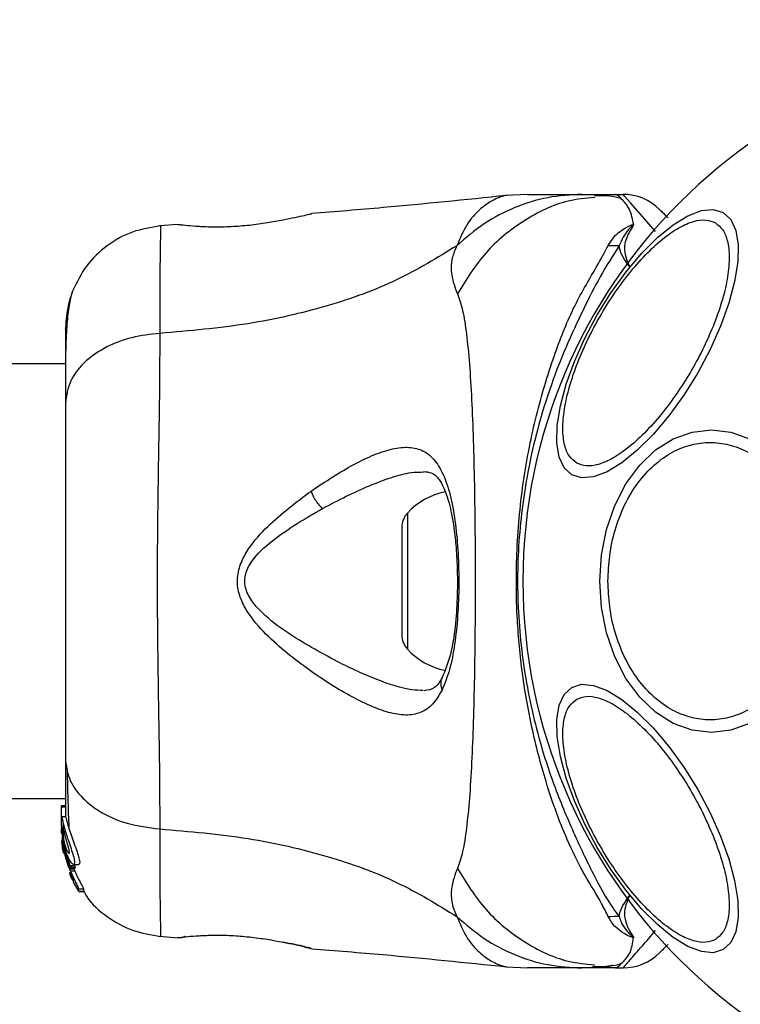
# Model space of a CAD drawing. Units: millimetres. Extents: x -978 to 21548, y 142 to 16395.
# Drawn here: x 12332 to 12388, y 1587 to 1663 of the extents above; entities that cross this region are included whole.
import ezdxf

# ---------------------------------------------------------------- set-up
doc = ezdxf.new("R2010")
doc.units = ezdxf.units.MM
doc.layers.add('Dimensions', color=7, linetype='Continuous')
doc.styles.get("Standard").update_dxf_attribs({"font": 'arial.ttf'})
doc.dimstyles.new('Leikkiset keinu', dxfattribs={"dimtxt": 150, "dimasz": 2.5, "dimexe": 0.06, "dimexo": 0.625, "dimtad": 0, "dimtih": 1, "dimtoh": 1, "dimdec": 0, "dimtxsty": 'Standard', "dimcen": 2.5, "dimadec": 0, "dimazin": 0, "dimtfac": 1, "dimtmove": 0, "dimatfit": 3, "dimfxl": 1, "dimarcsym": 0})

# ---------------------------------------------------------------- blocks, each defined once
blk = doc.blocks.new('*D3')
at = {"layer": 'Defpoints', "color": 0}
for p in [(779.657, 6619.563), (21546.416, 6619.563), (21546.416, 240.034)]:
    blk.add_point(p, dxfattribs=at)
at = {"layer": 'Dimensions', "color": 0, "lineweight": -2}
for p, q in [((779.657, 6618.938), (779.657, 239.974)), ((21546.416, 6618.938), (21546.416, 239.974)), ((782.157, 240.034), (10879.286, 240.034)), ((21543.916, 240.034), (11446.786, 240.034))]:
    blk.add_line(p, q, dxfattribs=at)
at = {"layer": 'Dimensions', "color": 0}
for points in [[(782.157, 240.45), (782.157, 239.617), (779.657, 240.034)], [(21543.916, 239.617), (21543.916, 240.45), (21546.416, 240.034)]]:
    blk.add_solid(points, dxfattribs=at)
at = {"layer": 'Dimensions', "color": 0, "insert": (11163.036, 240.034), "char_height": 150, "attachment_point": 5}
blk.add_mtext('20767', dxfattribs=at)

msp = doc.modelspace()

# ---------------------------------------------------------------- linework, layer by layer
at = {"color": 0, "linetype": 'Continuous', "lineweight": 25}
for p, q in [((12371.828, 1649.563), (12370.172, 1649.471)), ((12376.059, 1649.563), (12378.682, 1649.563)), ((12377.767, 1649.431), (12377.039, 1649.443)), ((12378.682, 1649.563), (12379.258, 1649.563)), ((12354.963, 1648.019), (12355.09, 1648.05)), ((12344.718, 1647.226), (12343.299, 1647.109)), ((12344.721, 1647.218), (12344.917, 1647.213)), ((12335.986, 1636.413), (9990.086, 1636.413)), ((12362.52, 1624.834), (12362.52, 1614.292)), ((12362.086, 1623.718), (12362.086, 1615.408)), ((9990.086, 1602.713), (12335.986, 1602.713)), ((12335.986, 1602.136), (12335.686, 1602.136)), ((12335.686, 1602.048), (12335.686, 1602.136)), ((12335.686, 1600.775), (12335.686, 1602.048)), ((12335.686, 1602.048), (12335.986, 1602.048)), ((12335.704, 1600.591), (12335.686, 1600.775)), ((12335.686, 1600.525), (12335.686, 1600.775)), ((12336.006, 1601.289), (12335.697, 1601.289)), ((12335.686, 1600.525), (12335.833, 1598.979)), ((12335.686, 1600.018), (12335.686, 1600.366)), ((12335.833, 1600.271), (12335.833, 1600.702)), ((12335.704, 1599.666), (12335.833, 1598.672)), ((12335.833, 1599.219), (12335.793, 1599.65)), ((12335.833, 1599.368), (12335.833, 1599.741)), ((12336.362, 1597.483), (12335.833, 1599.219)), ((12335.833, 1599.219), (12335.833, 1598.979)), ((12335.747, 1599.001), (12335.817, 1598.541)), ((12335.833, 1598.495), (12335.773, 1598.848)), ((12335.817, 1598.541), (12335.833, 1598.45)), ((12335.833, 1598.979), (12336.176, 1597.836)), ((12335.833, 1598.672), (12336.237, 1597.339)), ((12336.376, 1597.073), (12336.124, 1597.887)), ((12336.309, 1596.906), (12336.382, 1596.669)), ((12336.706, 1597.483), (12336.362, 1597.483)), ((12336.368, 1597.262), (12336.367, 1597.262)), ((12336.367, 1597.261), (12336.707, 1597.261)), ((12336.368, 1597.262), (12336.399, 1597.372)), ((12336.708, 1597.262), (12336.368, 1597.262)), ((12336.713, 1597.073), (12336.376, 1597.073)), ((12336.399, 1597.372), (12336.745, 1597.372)), ((12336.575, 1597.414), (12336.713, 1597.073)), ((12336.633, 1597.589), (12337.007, 1597.589)), ((12336.708, 1597.262), (12336.707, 1597.262)), ((12336.745, 1597.372), (12336.708, 1597.262)), ((12336.353, 1596.864), (12336.346, 1596.85)), ((12336.346, 1596.831), (12336.414, 1596.831)), ((12336.483, 1596.669), (12336.382, 1596.669)), ((12336.432, 1596.556), (12336.581, 1596.322)), ((12336.531, 1596.556), (12336.432, 1596.556)), ((12336.581, 1596.322), (12336.585, 1596.327)), ((12336.594, 1596.384), (12336.619, 1596.207)), ((12336.674, 1596.096), (12336.983, 1595.568)), ((12337.043, 1595.481), (12337.014, 1595.688)), ((12337.014, 1595.688), (12337.382, 1595.688)), ((12337.042, 1595.48), (12337.407, 1595.48)), ((12337.408, 1595.481), (12337.043, 1595.481)), ((12337.382, 1595.688), (12337.408, 1595.481)), ((12337.408, 1595.481), (12337.407, 1595.481)), ((12343.298, 1592.017), (12344.723, 1591.9)), ((12344.791, 1591.917), (12344.721, 1591.908)), ((12344.721, 1591.907), (12344.917, 1591.913)), ((12344.901, 1591.911), (12344.917, 1591.912)), ((12345.279, 1591.974), (12345.096, 1591.954)), ((12354.963, 1591.107), (12355.09, 1591.076)), ((12355.09, 1591.076), (12355.022, 1591.093)), ((12370.172, 1589.655), (12371.828, 1589.563)), ((12378.682, 1589.563), (12376.059, 1589.563)), ((12378.682, 1589.563), (12379.258, 1589.563))]:
    msp.add_line(p, q, dxfattribs=at)
at = {"color": 0, "linetype": 'Continuous', "lineweight": 25, "flags": 128}
for points in [[(12381.759, 1646.677), (12380.753, 1647.838), (12379.827, 1648.906), (12379.403, 1649.395), (12379.258, 1649.563), (12379.258, 1649.563), (12379.258, 1649.563)], [(12375.275, 1627.802), (12374.688, 1628.346), (12374.298, 1629.184), (12374.115, 1630.288), (12374.147, 1631.626), (12374.391, 1633.157), (12374.84, 1634.834), (12375.481, 1636.606), (12376.295, 1638.42), (12377.255, 1640.221), (12378.334, 1641.953), (12379.499, 1643.564), (12380.713, 1645.006), (12381.941, 1646.234), (12383.145, 1647.21), (12384.288, 1647.907), (12385.335, 1648.301), (12386.256, 1648.381), (12387.021, 1648.146), (12387.607, 1647.601), (12387.998, 1646.764), (12388.18, 1645.659), (12388.149, 1644.321), (12387.905, 1642.791), (12387.455, 1641.114), (12386.814, 1639.341), (12386.001, 1637.527), (12385.041, 1635.726), (12383.962, 1633.994), (12382.797, 1632.383), (12381.583, 1630.941), (12380.355, 1629.713), (12379.151, 1628.737), (12378.008, 1628.041), (12376.961, 1627.646), (12376.04, 1627.566), (12375.275, 1627.802)], [(12377.451, 1619.563), (12377.582, 1621.602), (12377.973, 1623.58), (12378.611, 1625.436), (12379.476, 1627.113), (12380.544, 1628.561), (12381.78, 1629.735), (12383.148, 1630.6), (12384.607, 1631.13), (12386.11, 1631.309), (12387.614, 1631.13), (12389.072, 1630.6)], [(12389.072, 1608.526), (12387.614, 1607.996), (12386.11, 1607.817), (12384.607, 1607.996), (12383.148, 1608.526), (12381.78, 1609.391), (12380.544, 1610.565), (12379.476, 1612.013), (12378.611, 1613.69), (12377.973, 1615.546), (12377.582, 1617.523), (12377.451, 1619.563)], [(12387.021, 1590.98), (12386.256, 1590.744), (12385.335, 1590.825), (12384.288, 1591.219), (12383.145, 1591.915), (12381.941, 1592.892), (12380.713, 1594.12), (12379.499, 1595.561), (12378.334, 1597.173), (12377.255, 1598.905), (12376.295, 1600.705), (12375.481, 1602.519), (12374.84, 1604.292), (12374.391, 1605.969), (12374.147, 1607.5), (12374.115, 1608.838), (12374.298, 1609.942), (12374.688, 1610.78), (12375.275, 1611.324), (12376.04, 1611.56), (12376.961, 1611.48), (12378.008, 1611.085), (12379.151, 1610.389), (12380.355, 1609.412), (12381.583, 1608.185), (12382.797, 1606.743), (12383.962, 1605.132), (12385.041, 1603.4), (12386.001, 1601.599), (12386.814, 1599.785), (12387.455, 1598.012), (12387.905, 1596.335), (12388.149, 1594.805), (12388.18, 1593.467), (12387.998, 1592.362), (12387.607, 1591.525), (12387.021, 1590.98)]]:
    msp.add_lwpolyline(points, dxfattribs=at)
at = {"color": 0, "linetype": 'Continuous', "lineweight": 25}
for centre, radius, start, end in [((12413.036, 1619.563), 41.55, 90, 270), ((12379.258, 1645.563), 4, 45, 90), ((12378.728, 1664.21), 18.624, 268.08325, 270.6926), ((12366.486, 1621.203), 5.377, 101.08886, 137.52898), ((12363.739, 1623.718), 1.653, 137.52898, 180), ((12363.739, 1615.408), 1.653, 180, 222.47102), ((12366.486, 1617.923), 5.377, 222.47102, 259.06435), ((12378.751, 1573.744), 19.797, 89.4177, 91.87142), ((12379.258, 1593.563), 4, 270, 315)]:
    msp.add_arc(centre, radius, start, end, dxfattribs=at)
for points, knots in [([(12370.209, 1649.475), (12367.024, 1649.144), (12361.988, 1648.621), (12356.94, 1648.222), (12355.086, 1648.076)], [0, 0, 0, 0, 0.632548, 1, 1, 1, 1]), ([(12376.059, 1649.563), (12375.171, 1649.513), (12373.393, 1649.413), (12370.825, 1648.602), (12368.416, 1647.366), (12367.045, 1646.174), (12366.36, 1645.578)], [0, 0, 0, 0, 0.250032, 0.500009, 0.750017, 1, 1, 1, 1]), ([(12370.171, 1649.47), (12370.172, 1649.47), (12370.263, 1649.516), (12369.933, 1649.415), (12369.163, 1649.152), (12368.105, 1648.414), (12367.076, 1647.28), (12366.598, 1646.142), (12366.36, 1645.578)], [0, 0, 0, 0, 0.000792, 0.226986, 0.466463, 0.638931, 0.82098, 1, 1, 1, 1]), ([(12377.051, 1649.329), (12376.358, 1649.26), (12374.423, 1649.069), (12371.486, 1647.606), (12368.467, 1645.189), (12367.09, 1642.958), (12366.401, 1641.843)], [0, 0, 0, 0, 0.1568681, 0.4378977, 0.7189915, 1, 1, 1, 1]), ([(12371.828, 1649.563), (12371.846, 1649.563), (12371.881, 1649.563), (12372.17, 1649.563), (12372.628, 1649.563), (12373.273, 1649.563), (12374.08, 1649.563), (12375.034, 1649.563), (12375.716, 1649.563), (12376.059, 1649.563)], [0, 0, 0, 0, 0.1429184, 0.2855818, 0.4284371, 0.5690751, 0.7127694, 0.8553754, 1, 1, 1, 1]), ([(12379.1, 1649.23), (12378.804, 1649.308), (12378.144, 1649.481), (12377.431, 1649.457), (12377.038, 1649.443)], [0, 0, 0, 0, 0.448387, 1, 1, 1, 1]), ([(12380.076, 1647.201), (12379.991, 1647.626), (12379.821, 1648.482), (12379.022, 1649.314), (12378.802, 1649.558), (12378.681, 1649.563), (12378.677, 1649.563)], [0, 0, 0, 0, 0.296736, 0.598543, 0.989531, 1, 1, 1, 1]), ([(12382.086, 1648.392), (12382.119, 1648.359), (12382.185, 1648.292), (12382.446, 1648.033), (12382.71, 1647.768), (12382.738, 1647.74)], [0, 0, 0, 0, 0.46677, 0.943778, 1, 1, 1, 1]), ([(12352.884, 1647.561), (12352.481, 1647.486), (12351.678, 1647.337), (12350.271, 1647.147), (12348.842, 1647.034), (12347.488, 1647.008), (12346.313, 1647.054), (12345.43, 1647.13), (12344.915, 1647.192), (12344.847, 1647.202), (12344.825, 1647.205)], [0, 0, 0, 0, 0.133793, 0.26656, 0.399026, 0.531507, 0.665154, 0.800606, 0.937259, 1, 1, 1, 1]), ([(12355.09, 1648.05), (12355.061, 1648.043), (12355.002, 1648.028), (12354.543, 1647.917), (12353.846, 1647.757), (12353.204, 1647.626), (12352.884, 1647.561)], [0, 0, 0, 0, 0.2513994, 0.5023166, 0.751674, 1, 1, 1, 1]), ([(12375.655, 1628.724), (12375.455, 1628.88), (12375.044, 1629.201), (12374.678, 1630.103), (12374.536, 1631.331), (12374.665, 1632.872), (12375.062, 1634.629), (12375.695, 1636.489), (12376.506, 1638.336), (12377.449, 1640.109), (12378.514, 1641.812), (12379.707, 1643.438), (12381.002, 1644.917), (12382.325, 1646.139), (12383.594, 1647.021), (12384.73, 1647.512), (12385.693, 1647.646), (12386.177, 1647.45), (12386.412, 1647.355)], [0, 0, 0, 0, 0.058253, 0.120004, 0.184319, 0.250005, 0.31568, 0.380001, 0.441746, 0.500007, 0.558256, 0.620002, 0.684323, 0.750001, 0.815679, 0.879995, 0.941744, 1, 1, 1, 1]), ([(12386.412, 1647.355), (12386.612, 1647.199), (12387.024, 1646.878), (12387.389, 1645.976), (12387.532, 1644.748), (12387.402, 1643.207), (12387.005, 1641.451), (12386.372, 1639.59), (12385.561, 1637.744), (12384.618, 1635.97), (12383.554, 1634.267), (12382.36, 1632.641), (12381.065, 1631.162), (12379.742, 1629.941), (12378.473, 1629.058), (12377.338, 1628.568), (12376.374, 1628.433), (12375.89, 1628.629), (12375.655, 1628.724)], [0, 0, 0, 0, 0.05826, 0.12001, 0.184317, 0.249999, 0.315676, 0.379996, 0.441742, 0.500002, 0.558265, 0.620008, 0.684319, 0.749999, 0.81568, 0.879992, 0.941741, 1, 1, 1, 1]), ([(12343.377, 1647.116), (12342.636, 1646.999), (12341.155, 1646.763), (12339.177, 1645.645), (12337.525, 1644.083), (12336.87, 1642.733), (12336.542, 1642.058)], [0, 0, 0, 0, 0.249941, 0.499976, 0.75003, 1, 1, 1, 1]), ([(12343.377, 1647.116), (12343.377, 1647.116), (12343.377, 1647.116), (12343.368, 1646.757), (12343.337, 1645.135), (12343.304, 1642.528), (12343.305, 1640.032), (12343.306, 1638.781)], [0, 0, 0, 0, 0.000083, 0.248338, 0.497988, 0.748279, 1, 1, 1, 1]), ([(12344.901, 1647.215), (12344.9, 1647.215), (12344.892, 1647.217), (12344.911, 1647.212), (12344.929, 1647.208)], [0, 0, 0, 0, 0.107526, 1, 1, 1, 1]), ([(12378.105, 1645.596), (12378.323, 1645.948), (12378.639, 1646.459), (12379.369, 1646.928), (12379.725, 1647.119), (12379.939, 1647.189), (12380.003, 1647.203), (12380.053, 1647.205), (12380.07, 1647.202), (12380.076, 1647.201)], [0, 0, 0, 0, 0.535723, 0.777769, 0.939963, 0.963303, 0.985945, 0.994765, 1, 1, 1, 1]), ([(12379.99, 1647.043), (12380.004, 1647.066), (12380.025, 1647.101), (12380.047, 1647.141), (12380.056, 1647.161), (12380.058, 1647.17), (12380.057, 1647.174), (12380.055, 1647.175), (12380.054, 1647.176), (12380.053, 1647.175), (12380.052, 1647.176), (12380.051, 1647.175), (12380.046, 1647.175), (12380.034, 1647.168), (12379.998, 1647.143), (12379.873, 1647.035), (12379.408, 1646.577), (12379.155, 1646.028), (12378.953, 1645.587)], [0, 0, 0, 0, 0.044162, 0.066263, 0.077304, 0.08282, 0.084198, 0.084903, 0.085182, 0.085462, 0.085756, 0.086108, 0.086718, 0.089398, 0.10003, 0.142334, 0.311433, 1, 1, 1, 1]), ([(12379.99, 1647.043), (12379.784, 1646.713), (12379.476, 1646.221), (12379.286, 1645.188), (12379.515, 1644.461), (12379.759, 1643.958), (12379.761, 1643.953)], [0, 0, 0, 0, 0.382411, 0.568905, 0.995776, 1, 1, 1, 1]), ([(12380.076, 1647.201), (12380.056, 1647.159), (12380.032, 1647.107), (12379.997, 1647.053), (12379.99, 1647.043)], [0, 0, 0, 0, 0.814443, 1, 1, 1, 1]), ([(12366.36, 1645.578), (12364.849, 1644.649), (12361.797, 1642.772), (12356.245, 1640.778), (12350.039, 1639.358), (12345.606, 1638.978), (12343.306, 1638.781)], [0, 0, 0, 0, 0.235169, 0.474981, 0.727595, 1, 1, 1, 1]), ([(12366.36, 1645.578), (12366.22, 1645.257), (12365.968, 1644.68), (12365.904, 1643.94), (12365.968, 1642.97), (12366.218, 1642.319), (12366.401, 1641.843)], [0, 0, 0, 0, 0.224125, 0.402742, 0.562994, 1, 1, 1, 1]), ([(12378.105, 1593.53), (12377.94, 1593.87), (12377.478, 1594.823), (12376.286, 1596.686), (12374.737, 1599.741), (12373.328, 1603.613), (12372.126, 1608.195), (12371.373, 1612.531), (12370.946, 1617.278), (12370.954, 1622.379), (12371.505, 1627.715), (12372.539, 1632.745), (12373.91, 1637.182), (12375.42, 1640.983), (12377.101, 1643.73), (12377.827, 1645.079), (12378.105, 1645.596)], [0, 0, 0, 0, 0.031026, 0.087115, 0.14327, 0.236718, 0.311422, 0.386194, 0.455999, 0.54609, 0.63613, 0.720034, 0.803828, 0.878734, 0.953603, 1, 1, 1, 1]), ([(12378.953, 1645.587), (12378.461, 1644.816), (12377.536, 1643.366), (12376.159, 1640.646), (12374.769, 1637.69), (12373.505, 1634.389), (12372.255, 1630.229), (12371.304, 1625.193), (12370.937, 1619.343), (12371.362, 1613.463), (12372.416, 1608.204), (12373.847, 1603.734), (12375.397, 1600.037), (12376.94, 1596.799), (12378.056, 1594.736), (12378.793, 1593.753), (12378.952, 1593.54)], [0, 0, 0, 0, 0.068583, 0.128964, 0.189384, 0.251626, 0.313912, 0.40846, 0.503108, 0.599448, 0.695678, 0.766616, 0.837484, 0.908806, 0.980281, 1, 1, 1, 1]), ([(12379.761, 1643.953), (12379.757, 1643.958), (12379.374, 1644.457), (12379.026, 1645.018), (12378.961, 1645.525), (12378.953, 1645.587)], [0, 0, 0, 0, 0.008676, 0.879665, 1, 1, 1, 1]), ([(12336.548, 1642.072), (12336.385, 1641.585), (12336.068, 1640.632), (12336.013, 1639.377), (12335.986, 1638.763)], [0, 0, 0, 0, 0.511211, 1, 1, 1, 1]), ([(12336.537, 1642.044), (12336.453, 1641.765), (12336.288, 1641.215), (12336.12, 1639.775), (12336.015, 1638.187), (12336.002, 1636.927), (12335.996, 1636.413)], [0, 0, 0, 0, 0.2822614, 0.5557474, 0.8189433, 1, 1, 1, 1]), ([(12366.401, 1641.843), (12366.544, 1641.436), (12366.842, 1640.592), (12367.117, 1638.747), (12367.344, 1636.44), (12367.512, 1633.677), (12367.637, 1630.519), (12367.721, 1627.051), (12367.771, 1623.363), (12367.787, 1619.564), (12367.771, 1615.763), (12367.721, 1612.075), (12367.637, 1608.606), (12367.512, 1605.449), (12367.344, 1602.685), (12367.117, 1600.379), (12366.842, 1598.533), (12366.544, 1597.689), (12366.401, 1597.283)], [0, 0, 0, 0, 0.055709, 0.115623, 0.17775, 0.241266, 0.30546, 0.370168, 0.435003, 0.499992, 0.564971, 0.629859, 0.694525, 0.75875, 0.822251, 0.884377, 0.944291, 1, 1, 1, 1]), ([(12335.986, 1639.113), (12335.986, 1639.127), (12335.986, 1639.15), (12335.986, 1639.131), (12335.986, 1639.123)], [0, 0, 0, 0, 0.611279, 1, 1, 1, 1]), ([(12343.306, 1638.781), (12342.574, 1638.698), (12341.112, 1638.531), (12339.148, 1637.775), (12337.467, 1636.651), (12336.241, 1635.137), (12336.071, 1633.953), (12335.986, 1633.361)], [0, 0, 0, 0, 0.186729, 0.373515, 0.560334, 0.780143, 1, 1, 1, 1]), ([(12335.986, 1638.763), (12335.986, 1638.44), (12335.986, 1637.794), (12335.986, 1635.945), (12335.986, 1634.223), (12335.986, 1633.361)], [0, 0, 0, 0, 0.333501, 0.666504, 1, 1, 1, 1]), ([(12343.306, 1638.781), (12343.303, 1637.43), (12343.299, 1634.732), (12343.218, 1629.985), (12343.136, 1624.899), (12343.1, 1619.572), (12343.136, 1614.246), (12343.218, 1609.157), (12343.298, 1604.402), (12343.303, 1601.698), (12343.306, 1600.344)], [0, 0, 0, 0, 0.124448, 0.248456, 0.373452, 0.499817, 0.626061, 0.750993, 0.875313, 1, 1, 1, 1]), ([(12335.986, 1633.361), (12335.986, 1632.386), (12335.986, 1630.437), (12335.986, 1627.019), (12335.986, 1623.371), (12335.986, 1619.57), (12335.986, 1615.768), (12335.986, 1612.118), (12335.986, 1608.696), (12335.986, 1606.742), (12335.986, 1605.765)], [0, 0, 0, 0, 0.124904, 0.249839, 0.374593, 0.499796, 0.624958, 0.749669, 0.874775, 1, 1, 1, 1]), ([(12355.046, 1626.551), (12356.174, 1627.294), (12357.865, 1628.41), (12359.948, 1629.392), (12361.395, 1629.878), (12362.683, 1630.008), (12363.782, 1629.727), (12364.693, 1628.977), (12365.397, 1627.732), (12365.92, 1626.059), (12366.276, 1624.012), (12366.477, 1621.716), (12366.532, 1619.292), (12366.446, 1616.884), (12366.208, 1614.636), (12365.828, 1612.644), (12365.424, 1611.643), (12365.222, 1611.144)], [0, 0, 0, 0, 0.120715, 0.181092, 0.241449, 0.302107, 0.363419, 0.425333, 0.488164, 0.551657, 0.615592, 0.67985, 0.744238, 0.808715, 0.872896, 0.936672, 1, 1, 1, 1]), ([(12378.084, 1619.563), (12378.109, 1620.219), (12378.162, 1621.57), (12378.604, 1623.575), (12379.335, 1625.503), (12380.367, 1627.223), (12381.635, 1628.62), (12383.056, 1629.619), (12384.534, 1630.195), (12386.014, 1630.38), (12387.494, 1630.195), (12388.972, 1629.619), (12390.393, 1628.62), (12391.661, 1627.223), (12392.693, 1625.503), (12393.424, 1623.575), (12393.866, 1621.57), (12393.919, 1620.219), (12393.944, 1619.563)], [0, 0, 0, 0, 0.058263, 0.120001, 0.184322, 0.250003, 0.315682, 0.379994, 0.441741, 0.499999, 0.558259, 0.620003, 0.684318, 0.749997, 0.815678, 0.879999, 0.941737, 1, 1, 1, 1]), ([(12355.936, 1625.194), (12356.554, 1625.521), (12357.79, 1626.175), (12359.604, 1626.995), (12361.287, 1627.626), (12362.716, 1628.021), (12363.475, 1628.026), (12363.8, 1628.028)], [0, 0, 0, 0, 0.2142317, 0.4278401, 0.6459579, 0.8483319, 1, 1, 1, 1]), ([(12363.758, 1628.062), (12363.975, 1628.043), (12364.354, 1628.011), (12364.698, 1627.78), (12365.005, 1627.433), (12365.379, 1626.784), (12365.711, 1625.828), (12365.965, 1624.731), (12366.156, 1623.585), (12366.315, 1622.107), (12366.408, 1620.288), (12366.402, 1618.189), (12366.243, 1615.952), (12365.9, 1613.741), (12365.451, 1612.65), (12365.218, 1612.083)], [0, 0, 0, 0, 0.09072, 0.158617, 0.205495, 0.271601, 0.351192, 0.39699, 0.452378, 0.518534, 0.5953, 0.682473, 0.779488, 0.885448, 1, 1, 1, 1]), ([(12365.222, 1611.144), (12364.985, 1610.738), (12364.513, 1609.931), (12363.561, 1609.303), (12362.415, 1609.107), (12361.093, 1609.329), (12359.624, 1609.869), (12357.512, 1610.934), (12355.238, 1612.377), (12352.976, 1614.124), (12351.315, 1615.621), (12350.067, 1617.119), (12349.406, 1618.586), (12349.263, 1619.836), (12349.595, 1621.035), (12350.366, 1622.421), (12352.178, 1624.398), (12353.905, 1625.695), (12355.046, 1626.551)], [0, 0, 0, 0, 0.063343, 0.12591, 0.187534, 0.248685, 0.309589, 0.370434, 0.49264, 0.554536, 0.617239, 0.680874, 0.713709, 0.747116, 0.780328, 0.812804, 0.876309, 1, 1, 1, 1]), ([(12355.046, 1626.551), (12355.092, 1626.428), (12355.183, 1626.183), (12355.4, 1625.808), (12355.656, 1625.461), (12355.842, 1625.283), (12355.936, 1625.194)], [0, 0, 0, 0, 0.2498813, 0.4999819, 0.7500779, 1, 1, 1, 1]), ([(12357.076, 1613.33), (12355.752, 1614.042), (12353.774, 1615.105), (12351.563, 1616.762), (12350.497, 1617.89), (12350.015, 1618.737), (12349.883, 1619.481), (12349.954, 1620.233), (12350.583, 1621.456), (12352.656, 1623.3), (12354.617, 1624.432), (12355.936, 1625.194)], [0, 0, 0, 0, 0.256108, 0.382677, 0.444338, 0.503916, 0.533502, 0.561901, 0.621209, 0.745195, 1, 1, 1, 1]), ([(12393.944, 1619.563), (12393.919, 1618.907), (12393.866, 1617.555), (12393.424, 1615.551), (12392.693, 1613.623), (12391.661, 1611.903), (12390.393, 1610.505), (12388.972, 1609.507), (12387.494, 1608.931), (12386.014, 1608.746), (12384.534, 1608.931), (12383.056, 1609.507), (12381.635, 1610.505), (12380.367, 1611.903), (12379.335, 1613.623), (12378.604, 1615.551), (12378.162, 1617.555), (12378.109, 1618.907), (12378.084, 1619.563)], [0, 0, 0, 0, 0.058263, 0.120001, 0.184322, 0.250003, 0.315682, 0.379997, 0.441741, 0.500001, 0.558259, 0.620006, 0.684318, 0.749997, 0.815678, 0.879999, 0.941737, 1, 1, 1, 1]), ([(12363.749, 1611.085), (12363.458, 1611.093), (12362.39, 1611.122), (12360.637, 1611.713), (12358.65, 1612.551), (12357.6, 1613.07), (12357.076, 1613.33)], [0, 0, 0, 0, 0.156131, 0.572161, 0.786277, 1, 1, 1, 1]), ([(12365.218, 1612.083), (12365.044, 1611.784), (12364.7, 1611.189), (12364.106, 1611.104), (12363.811, 1611.062)], [0, 0, 0, 0, 0.5024184, 1, 1, 1, 1]), ([(12365.231, 1612.09), (12365.218, 1612.072), (12365.151, 1611.973), (12365.11, 1611.754), (12365.109, 1611.451), (12365.184, 1611.246), (12365.222, 1611.144)], [0, 0, 0, 0, 0.073072, 0.382081, 0.691273, 1, 1, 1, 1]), ([(12375.655, 1610.401), (12375.89, 1610.497), (12376.374, 1610.693), (12377.338, 1610.558), (12378.473, 1610.068), (12379.742, 1609.185), (12381.065, 1607.963), (12382.36, 1606.485), (12383.554, 1604.859), (12384.618, 1603.156), (12385.561, 1601.382), (12386.372, 1599.536), (12387.005, 1597.675), (12387.402, 1595.918), (12387.532, 1594.377), (12387.389, 1593.15), (12387.024, 1592.248), (12386.612, 1591.927), (12386.412, 1591.771)], [0, 0, 0, 0, 0.058259, 0.120008, 0.18432, 0.250001, 0.315681, 0.379992, 0.441735, 0.499998, 0.558258, 0.620004, 0.684324, 0.750001, 0.815683, 0.87999, 0.94174, 1, 1, 1, 1]), ([(12386.412, 1591.771), (12386.177, 1591.676), (12385.693, 1591.479), (12384.73, 1591.614), (12383.594, 1592.105), (12382.325, 1592.987), (12381.002, 1594.209), (12379.707, 1595.688), (12378.514, 1597.313), (12377.449, 1599.016), (12376.506, 1600.79), (12375.695, 1602.637), (12375.062, 1604.497), (12374.665, 1606.254), (12374.536, 1607.795), (12374.678, 1609.023), (12375.044, 1609.925), (12375.455, 1610.246), (12375.655, 1610.401)], [0, 0, 0, 0, 0.058256, 0.120005, 0.184321, 0.249999, 0.315677, 0.379998, 0.441744, 0.499993, 0.558254, 0.619999, 0.68432, 0.749995, 0.815681, 0.879996, 0.941747, 1, 1, 1, 1]), ([(12335.986, 1605.765), (12336.048, 1605.262), (12336.17, 1604.257), (12337.106, 1602.862), (12338.613, 1601.629), (12340.723, 1600.665), (12342.445, 1600.451), (12343.306, 1600.344)], [0, 0, 0, 0, 0.186772, 0.373539, 0.560291, 0.780206, 1, 1, 1, 1]), ([(12335.986, 1605.765), (12335.986, 1604.668), (12335.986, 1602.741), (12335.986, 1601.726), (12335.986, 1601.289)], [0, 0, 0, 0, 0.569212, 1, 1, 1, 1]), ([(12336.126, 1604.76), (12336.15, 1603.708), (12336.188, 1602.047), (12336.238, 1600.9), (12336.257, 1600.479)], [0, 0, 0, 0, 0.633133, 1, 1, 1, 1]), ([(12335.833, 1599.368), (12335.802, 1599.566), (12335.739, 1599.961), (12335.703, 1600.505), (12335.69, 1600.953), (12335.69, 1601.114), (12335.69, 1601.196)], [0, 0, 0, 0, 0.2464, 0.492734, 0.741208, 1, 1, 1, 1]), ([(12335.697, 1601.283), (12335.697, 1601.285), (12335.7, 1601.321), (12335.721, 1601.184), (12335.773, 1600.944), (12335.822, 1600.747), (12335.833, 1600.702)], [0, 0, 0, 0, 0.025473, 0.450702, 0.874502, 1, 1, 1, 1]), ([(12336.006, 1601.262), (12336.008, 1601.266), (12336.016, 1601.279), (12336.065, 1601.059), (12336.175, 1600.651), (12336.347, 1600.106), (12336.562, 1599.496), (12336.792, 1598.869), (12336.989, 1598.299), (12337.097, 1597.875), (12337.103, 1597.627), (12337.037, 1597.607), (12337.007, 1597.597)], [0, 0, 0, 0, 0.0587913, 0.169066, 0.277301, 0.3829895, 0.4894339, 0.5993741, 0.710636, 0.8166341, 0.9145, 1, 1, 1, 1]), ([(12335.833, 1600.271), (12335.822, 1600.31), (12335.8, 1600.389), (12335.78, 1600.442), (12335.768, 1600.44), (12335.765, 1600.379), (12335.771, 1600.267), (12335.787, 1600.067), (12335.815, 1599.871), (12335.833, 1599.741)], [0, 0, 0, 0, 0.126923, 0.25, 0.375588, 0.500777, 0.623437, 0.750532, 1, 1, 1, 1]), ([(12335.833, 1600.702), (12335.878, 1600.537), (12335.966, 1600.206), (12336.163, 1599.59), (12336.377, 1598.965), (12336.571, 1598.385), (12336.694, 1597.93), (12336.718, 1597.653), (12336.648, 1597.56), (12336.502, 1597.648), (12336.299, 1597.931), (12336.079, 1598.41), (12335.92, 1598.932), (12335.854, 1599.265), (12335.833, 1599.368)], [0, 0, 0, 0, 0.086262, 0.172471, 0.259857, 0.348891, 0.435643, 0.516889, 0.595576, 0.677837, 0.767648, 0.863317, 0.957371, 1, 1, 1, 1]), ([(12335.833, 1600.271), (12335.85, 1600.21), (12335.883, 1600.089), (12335.945, 1599.853), (12336.015, 1599.601), (12336.089, 1599.34), (12336.161, 1599.085), (12336.224, 1598.848), (12336.271, 1598.645), (12336.294, 1598.495), (12336.283, 1598.461), (12336.278, 1598.444)], [0, 0, 0, 0, 0.112507, 0.225339, 0.336396, 0.450611, 0.565058, 0.676045, 0.788923, 0.900737, 1, 1, 1, 1]), ([(12343.306, 1600.344), (12343.305, 1599.098), (12343.304, 1596.611), (12343.338, 1594.007), (12343.367, 1592.38), (12343.377, 1592.012), (12343.377, 1592.012), (12343.377, 1592.012)], [0, 0, 0, 0, 0.251103, 0.501207, 0.750579, 0.999872, 1, 1, 1, 1]), ([(12343.306, 1600.344), (12345.606, 1600.147), (12350.039, 1599.767), (12356.245, 1598.347), (12361.797, 1596.354), (12364.849, 1594.477), (12366.36, 1593.548)], [0, 0, 0, 0, 0.272405, 0.525019, 0.764831, 1, 1, 1, 1]), ([(12335.773, 1598.848), (12335.762, 1598.929), (12335.74, 1599.093), (12335.72, 1599.293), (12335.714, 1599.381), (12335.712, 1599.411)], [0, 0, 0, 0, 0.400332, 0.801007, 1, 1, 1, 1]), ([(12336.278, 1598.444), (12336.277, 1598.443), (12336.267, 1598.433), (12336.233, 1598.454), (12336.164, 1598.569), (12336.085, 1598.747), (12336.008, 1598.969), (12335.938, 1599.219), (12335.878, 1599.483), (12335.848, 1599.655), (12335.833, 1599.741)], [0, 0, 0, 0, 0.015747, 0.156063, 0.295648, 0.436476, 0.576394, 0.718258, 0.860327, 1, 1, 1, 1]), ([(12336.311, 1596.974), (12336.316, 1596.962), (12336.326, 1596.937), (12336.339, 1596.904), (12336.349, 1596.878), (12336.353, 1596.867), (12336.353, 1596.864), (12336.353, 1596.864)], [0, 0, 0, 0, 0.249682, 0.500873, 0.741034, 0.963376, 1, 1, 1, 1]), ([(12336.365, 1597.262), (12336.363, 1597.265), (12336.358, 1597.271), (12336.348, 1597.291), (12336.335, 1597.318), (12336.326, 1597.339), (12336.322, 1597.349)], [0, 0, 0, 0, 0.237949, 0.485318, 0.749167, 1, 1, 1, 1]), ([(12336.333, 1597.024), (12336.363, 1596.953), (12336.423, 1596.811), (12336.507, 1596.615), (12336.568, 1596.469), (12336.593, 1596.401), (12336.594, 1596.387), (12336.594, 1596.384)], [0, 0, 0, 0, 0.241785, 0.484176, 0.717839, 0.93011, 1, 1, 1, 1]), ([(12336.362, 1597.483), (12336.367, 1597.471), (12336.377, 1597.447), (12336.389, 1597.414), (12336.398, 1597.389), (12336.4, 1597.376), (12336.399, 1597.373), (12336.399, 1597.372)], [0, 0, 0, 0, 0.241974, 0.483431, 0.709621, 0.917816, 1, 1, 1, 1]), ([(12336.376, 1597.073), (12336.445, 1596.919), (12336.583, 1596.61), (12336.791, 1596.187), (12336.95, 1595.866), (12337.011, 1595.722), (12337.014, 1595.694), (12337.014, 1595.688)], [0, 0, 0, 0, 0.243141, 0.486464, 0.725721, 0.937722, 1, 1, 1, 1]), ([(12336.706, 1597.483), (12336.711, 1597.471), (12336.722, 1597.447), (12336.735, 1597.413), (12336.743, 1597.388), (12336.746, 1597.376), (12336.745, 1597.373), (12336.745, 1597.372)], [0, 0, 0, 0, 0.24339, 0.488534, 0.71524, 0.921004, 1, 1, 1, 1]), ([(12336.713, 1597.073), (12336.787, 1596.917), (12336.933, 1596.606), (12337.153, 1596.18), (12337.32, 1595.86), (12337.38, 1595.72), (12337.382, 1595.693), (12337.382, 1595.688)], [0, 0, 0, 0, 0.24607, 0.492289, 0.733774, 0.94452, 1, 1, 1, 1]), ([(12366.401, 1597.283), (12366.217, 1596.807), (12365.983, 1596.201), (12365.914, 1595.352), (12365.934, 1594.851), (12366.032, 1594.254), (12366.243, 1593.799), (12366.36, 1593.548)], [0, 0, 0, 0, 0.436857, 0.556208, 0.683636, 0.825117, 1, 1, 1, 1]), ([(12366.401, 1597.283), (12367.09, 1596.168), (12368.467, 1593.937), (12371.486, 1591.519), (12374.423, 1590.057), (12376.358, 1589.865), (12377.051, 1589.797)], [0, 0, 0, 0, 0.281009, 0.562102, 0.843132, 1, 1, 1, 1]), ([(12336.382, 1596.669), (12336.388, 1596.657), (12336.398, 1596.633), (12336.413, 1596.598), (12336.425, 1596.572), (12336.431, 1596.559), (12336.432, 1596.557), (12336.432, 1596.556)], [0, 0, 0, 0, 0.23683, 0.474628, 0.705587, 0.918632, 1, 1, 1, 1]), ([(12336.674, 1596.096), (12336.668, 1596.108), (12336.654, 1596.133), (12336.637, 1596.168), (12336.624, 1596.194), (12336.619, 1596.205), (12336.619, 1596.207), (12336.619, 1596.207)], [0, 0, 0, 0, 0.251794, 0.505886, 0.742372, 0.950812, 1, 1, 1, 1]), ([(12337.043, 1595.481), (12337.043, 1595.48), (12337.043, 1595.479), (12337.035, 1595.49), (12337.024, 1595.506), (12337.007, 1595.531), (12336.992, 1595.554), (12336.984, 1595.566), (12336.983, 1595.568)], [0, 0, 0, 0, 0.1717766, 0.3432363, 0.5232747, 0.729127, 0.9663393, 1, 1, 1, 1]), ([(12337.424, 1595.501), (12337.492, 1595.373), (12337.913, 1594.587), (12339.199, 1593.498), (12341.149, 1592.361), (12342.634, 1592.128), (12343.377, 1592.012)], [0, 0, 0, 0, 0.060784, 0.373956, 0.687022, 1, 1, 1, 1]), ([(12378.952, 1593.54), (12378.958, 1593.585), (12379.02, 1594.09), (12379.362, 1594.647), (12379.758, 1595.168), (12379.761, 1595.173)], [0, 0, 0, 0, 0.088041, 0.991386, 1, 1, 1, 1]), ([(12379.761, 1595.173), (12379.759, 1595.168), (12379.53, 1594.696), (12379.259, 1593.885), (12379.495, 1592.886), (12379.797, 1592.356), (12379.972, 1592.108), (12379.981, 1592.095)], [0, 0, 0, 0, 0.004355, 0.404331, 0.69398, 0.984772, 1, 1, 1, 1]), ([(12366.36, 1593.548), (12367.045, 1592.952), (12368.416, 1591.76), (12370.825, 1590.524), (12373.393, 1589.713), (12375.171, 1589.613), (12376.059, 1589.563)], [0, 0, 0, 0, 0.249983, 0.499991, 0.749968, 1, 1, 1, 1]), ([(12366.36, 1593.548), (12366.597, 1592.984), (12367.074, 1591.848), (12368.106, 1590.711), (12369.15, 1589.979), (12370.006, 1589.683), (12370.117, 1589.664), (12370.171, 1589.656)], [0, 0, 0, 0, 0.179139, 0.361221, 0.534148, 0.774181, 1, 1, 1, 1]), ([(12380.074, 1591.928), (12380.066, 1591.927), (12380.048, 1591.924), (12380.001, 1591.926), (12379.702, 1591.994), (12379.277, 1592.26), (12378.545, 1592.758), (12378.268, 1593.245), (12378.105, 1593.53)], [0, 0, 0, 0, 0.006539, 0.014885, 0.034863, 0.26345, 0.568335, 1, 1, 1, 1]), ([(12378.952, 1593.54), (12378.995, 1593.402), (12379.165, 1592.859), (12379.599, 1592.353), (12379.967, 1592.007), (12380.024, 1591.965), (12380.036, 1591.957), (12380.043, 1591.955), (12380.047, 1591.953), (12380.049, 1591.953), (12380.05, 1591.953), (12380.051, 1591.953), (12380.052, 1591.953), (12380.053, 1591.954), (12380.054, 1591.955), (12380.054, 1591.962), (12380.045, 1591.989), (12380.017, 1592.035), (12379.993, 1592.075), (12379.981, 1592.095)], [0, 0, 0, 0, 0.206536, 0.815097, 0.8907, 0.900152, 0.904868, 0.907252, 0.907995, 0.908369, 0.908636, 0.90888, 0.909118, 0.909454, 0.910118, 0.912616, 0.922546, 0.961974, 1, 1, 1, 1]), ([(12379.258, 1589.563), (12379.258, 1589.563), (12379.258, 1589.563), (12379.355, 1589.676), (12379.826, 1590.217), (12380.598, 1591.108), (12381.412, 1592.048), (12381.77, 1592.461)], [0, 0, 0, 0, 0.000004, 0.233011, 0.466062, 0.76497, 1, 1, 1, 1]), ([(12344.721, 1591.907), (12344.758, 1591.913), (12344.832, 1591.925), (12345.419, 1591.995), (12346.326, 1592.069), (12347.493, 1592.113), (12348.843, 1592.094), (12350.271, 1591.976), (12351.678, 1591.788), (12352.481, 1591.638), (12352.884, 1591.563)], [0, 0, 0, 0, 0.127956, 0.255242, 0.381049, 0.505467, 0.628551, 0.751814, 0.875623, 1, 1, 1, 1]), ([(12344.917, 1591.913), (12344.92, 1591.913), (12344.992, 1591.913), (12345.096, 1591.944), (12345.187, 1591.988), (12345.216, 1592.002)], [0, 0, 0, 0, 0.030408, 0.68608, 1, 1, 1, 1]), ([(12345.25, 1591.999), (12345.236, 1591.991), (12345.153, 1591.944), (12345.078, 1591.933), (12345.016, 1591.924)], [0, 0, 0, 0, 0.166176, 1, 1, 1, 1]), ([(12354.942, 1591.112), (12354.941, 1591.113), (12354.893, 1591.129), (12354.524, 1591.211), (12353.851, 1591.368), (12353.206, 1591.499), (12352.884, 1591.564)], [0, 0, 0, 0, 0.003291, 0.33736, 0.669367, 1, 1, 1, 1]), ([(12352.884, 1591.563), (12353.207, 1591.497), (12353.853, 1591.366), (12354.528, 1591.209), (12354.906, 1591.12), (12354.956, 1591.108), (12354.963, 1591.107)], [0, 0, 0, 0, 0.316294, 0.634584, 0.953264, 1, 1, 1, 1]), ([(12378.677, 1589.563), (12378.681, 1589.563), (12378.803, 1589.568), (12379.015, 1589.809), (12379.865, 1590.632), (12380.004, 1591.493), (12380.074, 1591.928)], [0, 0, 0, 0, 0.010461, 0.398222, 0.696685, 1, 1, 1, 1]), ([(12379.981, 1592.095), (12379.988, 1592.085), (12380.007, 1592.056), (12380.034, 1592.013), (12380.067, 1591.968), (12380.072, 1591.94), (12380.074, 1591.928)], [0, 0, 0, 0, 0.182525, 0.510456, 0.782564, 1, 1, 1, 1]), ([(12354.255, 1591.318), (12354.298, 1591.297), (12354.575, 1591.162), (12354.799, 1591.129), (12354.988, 1591.1)], [0, 0, 0, 0, 0.155874, 1, 1, 1, 1]), ([(12355.091, 1591.049), (12356.944, 1590.903), (12361.989, 1590.505), (12367.023, 1589.981), (12370.209, 1589.65)], [0, 0, 0, 0, 0.367192, 1, 1, 1, 1]), ([(12382.729, 1591.378), (12382.704, 1591.352), (12382.446, 1591.094), (12382.188, 1590.836), (12382.12, 1590.769), (12382.086, 1590.734)], [0, 0, 0, 0, 0.051861, 0.52095, 1, 1, 1, 1]), ([(12376.059, 1589.563), (12375.716, 1589.563), (12375.035, 1589.563), (12374.081, 1589.563), (12373.275, 1589.563), (12372.629, 1589.563), (12372.17, 1589.563), (12371.881, 1589.563), (12371.846, 1589.563), (12371.828, 1589.563)], [0, 0, 0, 0, 0.1445556, 0.2870108, 0.4306936, 0.5713308, 0.7142277, 0.8569816, 1, 1, 1, 1]), ([(12376.881, 1589.688), (12377.362, 1589.67), (12377.902, 1589.649), (12378.404, 1589.781), (12378.459, 1589.796)], [0, 0, 0, 0, 0.889448, 1, 1, 1, 1]), ([(12377.038, 1589.683), (12377.431, 1589.669), (12378.147, 1589.645), (12378.81, 1589.819), (12379.109, 1589.898)], [0, 0, 0, 0, 0.54932, 1, 1, 1, 1])]:
    msp.add_open_spline(points, degree=3, knots=knots, dxfattribs=at)

# ---------------------------------------------------------------- dimensions: what is measured, and where the dimension line sits
at = {"layer": 'Dimensions'}
dim = msp.add_linear_dim(base=(21546.416, 240.034), p1=(779.657, 6619.563), p2=(21546.416, 6619.563), dimstyle='Leikkiset keinu', dxfattribs=at)
dim.commit()
dim.dimension.update_dxf_attribs({"geometry": '*D3', "text_midpoint": (11163.036, 240.034)})

doc.saveas('drawing.dxf')
